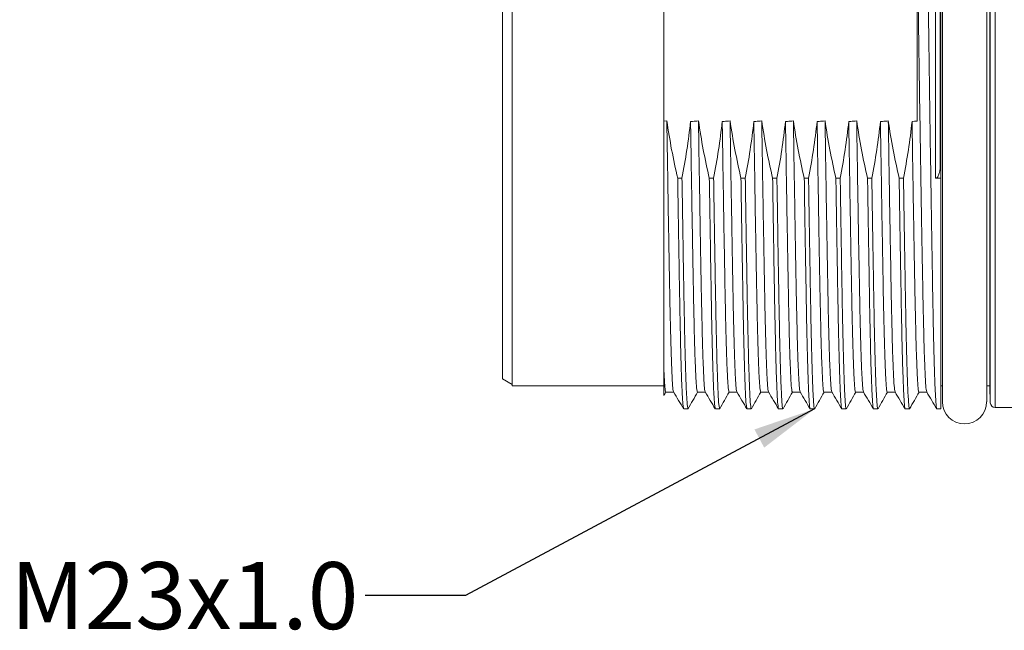
# Model space of a CAD drawing. Units: inches. Extents: x 0.4 to 16.6, y 0.2 to 10.8.
# Drawn here: x 6.9 to 9.3, y 5.2 to 6.7 of the extents above; entities that cross this region are included whole.
import ezdxf

# ---------------------------------------------------------------- set-up
doc = ezdxf.new("R2010")
doc.units = ezdxf.units.IN
doc.header["$MEASUREMENT"] = 0
doc.styles.add('SLDTEXTSTYLE0', font='TXT', dxfattribs={"width": 0.75})
doc.dimstyles.new('SLDDIMSTYLE2', dxfattribs={"dimtxt": 0, "dimasz": 0.156, "dimexe": 0, "dimexo": 0.0625, "dimgap": 0, "dimtad": 0, "dimtih": 1, "dimtoh": 1, "dimdec": 0, "dimrnd": 1e-09, "dimzin": 0, "dimdsep": 46, "dimtxsty": 'Standard', "dimsah": 1, "dimcen": 0.09, "dimadec": 0, "dimazin": 0, "dimtfac": 0.156, "dimtdec": 0, "dimtofl": 0, "dimtmove": 0, "dimatfit": 3, "dimfxl": 0, "dimfrac": 2, "dimtolj": 1, "dimtzin": 0, "dimarcsym": 0})

msp = doc.modelspace()

# ---------------------------------------------------------------- linework, layer by layer
at = {"color": 8, "linetype": 'Continuous', "lineweight": 15}
for p, q in [((9.3047, 7.5284), (9.3047, 5.7252)), ((9.2929, 7.5169), (9.2929, 5.7367))]:
    msp.add_line(p, q, dxfattribs=at)
at = {"color": 7, "linetype": 'Continuous', "lineweight": 15}
for p, q in [((9.1736, 7.5146), (9.1736, 5.739)), ((9.2839, 5.739), (9.2839, 7.5146)), ((8.1027, 7.4752), (8.1027, 5.7784)), ((9.2918, 7.4748), (9.2918, 5.7788)), ((8.0791, 7.4577), (8.0791, 5.796)), ((9.1566, 6.9586), (9.1566, 6.295)), ((9.1684, 6.9258), (9.1684, 6.3278)), ((8.4807, 6.5269), (8.4807, 6.7267)), ((9.1696, 6.7233), (9.1696, 6.5303)), ((8.4807, 6.5269), (8.4807, 6.437)), ((9.1697, 6.5303), (9.1696, 6.5303)), ((9.1697, 6.5303), (9.1697, 6.295)), ((8.4807, 6.437), (8.488, 6.4375)), ((8.5257, 6.295), (8.515, 6.295)), ((8.6044, 6.295), (8.5937, 6.295)), ((8.6832, 6.295), (8.6725, 6.295)), ((8.7619, 6.295), (8.7512, 6.295)), ((8.8407, 6.295), (8.83, 6.295)), ((8.9194, 6.295), (8.9087, 6.295)), ((8.9981, 6.295), (8.9874, 6.295)), ((9.0769, 6.295), (9.0662, 6.295)), ((9.1566, 6.295), (9.1697, 6.295)), ((9.1697, 5.7213), (9.1697, 6.295)), ((8.0791, 5.796), (8.1027, 5.7823)), ((8.1027, 5.7784), (8.4807, 5.7784)), ((8.4811, 5.7552), (8.4856, 5.7633)), ((9.1697, 5.7788), (9.1736, 5.7788)), ((9.2839, 5.7788), (9.2918, 5.7788)), ((9.2918, 5.7788), (9.2929, 5.7367)), ((8.53, 5.7213), (8.5407, 5.7213)), ((8.6088, 5.7213), (8.6195, 5.7213)), ((8.6875, 5.7213), (8.6982, 5.7213)), ((8.7662, 5.7213), (8.777, 5.7213)), ((8.845, 5.7213), (8.8557, 5.7213)), ((8.9237, 5.7213), (8.9344, 5.7213)), ((9.0025, 5.7213), (9.0132, 5.7213)), ((9.0812, 5.7213), (9.0919, 5.7213)), ((9.1599, 5.7213), (9.1697, 5.7213)), ((9.3047, 5.7252), (9.3673, 5.7252))]:
    msp.add_line(p, q, dxfattribs=at)
at = {"color": 7, "linetype": 'Continuous', "lineweight": 15, "flags": 128}
for points in [[(9.0982, 6.4362), (9.1044, 6.4366), (9.1106, 6.437)], [(8.4853, 5.763), (8.4952, 5.7631), (8.5049, 5.7633)], [(8.5641, 5.763), (8.5739, 5.7631), (8.5836, 5.7633)], [(8.6428, 5.763), (8.6526, 5.7631), (8.6623, 5.7633)], [(8.7215, 5.763), (8.7314, 5.7631), (8.7411, 5.7633)], [(8.8003, 5.763), (8.8101, 5.7631), (8.8198, 5.7633)], [(8.879, 5.763), (8.8889, 5.7631), (8.8986, 5.7633)], [(8.9578, 5.763), (8.9676, 5.7631), (8.9773, 5.7633)], [(9.0365, 5.763), (9.0463, 5.7631), (9.056, 5.7633)], [(9.1152, 5.763), (9.1251, 5.7631), (9.1348, 5.7633)]]:
    msp.add_lwpolyline(points, dxfattribs=at)
at = {"color": 7, "linetype": 'Continuous', "lineweight": 15}
for centre, radius, start, end in [((9.2287, 5.739), 0.0551, 180, 0), ((9.3047, 5.737), 0.0118, 181.5, 270)]:
    msp.add_arc(centre, radius, start, end, dxfattribs=at)
for points, knots in [([(9.1206, 7.5321), (9.1206, 7.5321), (9.1212, 7.5347), (9.1223, 7.5256), (9.1237, 7.5041), (9.1252, 7.4666), (9.1269, 7.415), (9.1286, 7.3487), (9.1303, 7.269), (9.1321, 7.1779), (9.1338, 7.0779), (9.1354, 6.9719), (9.1369, 6.8618), (9.1384, 6.7479), (9.14, 6.6303), (9.1417, 6.5105), (9.1434, 6.3917), (9.1452, 6.2772), (9.1469, 6.1698), (9.1485, 6.072), (9.15, 5.9848), (9.1515, 5.908), (9.1531, 5.8421), (9.1548, 5.7886), (9.1566, 5.7497), (9.1583, 5.7256), (9.1594, 5.7229), (9.1599, 5.7216)], [0, 0, 0, 0, 0.001451, 0.04292, 0.083333, 0.123746, 0.165215, 0.207419, 0.25, 0.29258, 0.334784, 0.376253, 0.416666, 0.45708, 0.498548, 0.540752, 0.583333, 0.625914, 0.668117, 0.709586, 0.75, 0.790413, 0.831882, 0.874085, 0.916666, 0.959247, 1, 1, 1, 1]), ([(9.0956, 7.4901), (9.0956, 7.4902), (9.0962, 7.4926), (9.0972, 7.4839), (9.0987, 7.4633), (9.1002, 7.4275), (9.1018, 7.3783), (9.1035, 7.315), (9.1053, 7.239), (9.107, 7.1521), (9.1087, 7.0567), (9.1104, 6.9556), (9.1119, 6.8506), (9.1133, 6.7419), (9.115, 6.6297), (9.1167, 6.5155), (9.1184, 6.4023), (9.1202, 6.2931), (9.1219, 6.1906), (9.1235, 6.0974), (9.125, 6.0143), (9.1265, 5.9411), (9.1281, 5.8783), (9.1298, 5.8273), (9.1315, 5.7904), (9.1332, 5.7684), (9.1342, 5.7659), (9.1346, 5.7649)], [0, 0, 0, 0, 0.001533, 0.043336, 0.084074, 0.124812, 0.166615, 0.209158, 0.252081, 0.295004, 0.337548, 0.37935, 0.420088, 0.460827, 0.502629, 0.545172, 0.588095, 0.631019, 0.673562, 0.715364, 0.756102, 0.796841, 0.838643, 0.881186, 0.92411, 0.967033, 1, 1, 1, 1]), ([(9.1106, 6.437), (9.1106, 6.4993), (9.1106, 6.5631), (9.1106, 6.6585), (9.1106, 6.6904), (9.1106, 6.7537), (9.1106, 6.7851), (9.1106, 6.8162)], [0, 0, 0, 0, 0.5, 0.5, 0.75, 0.75, 1, 1, 1, 1]), ([(8.4807, 6.437), (8.4807, 6.3671), (8.4807, 6.2995), (8.4807, 6.2037), (8.4807, 6.173), (8.4807, 6.1136), (8.4807, 6.0852), (8.4807, 6.0045), (8.4807, 5.9564), (8.4807, 5.8753), (8.4807, 5.8419), (8.4807, 5.8169)], [0, 0, 0, 0, 0.25, 0.25, 0.375, 0.375, 0.5, 0.5, 0.75, 0.75, 1, 1, 1, 1]), ([(8.488, 6.4375), (8.4885, 6.4053), (8.4895, 6.3411), (8.491, 6.2497), (8.4924, 6.164), (8.4938, 6.0855), (8.4951, 6.0109), (8.4965, 5.9411), (8.4982, 5.8783), (8.4999, 5.8273), (8.5016, 5.7904), (8.5032, 5.7684), (8.5042, 5.7659), (8.5047, 5.7649)], [0, 0, 0, 0, 0.087087, 0.173803, 0.259586, 0.343909, 0.426301, 0.52212, 0.620441, 0.720504, 0.821462, 0.92242, 1, 1, 1, 1]), ([(8.547, 6.4362), (8.5487, 6.4363), (8.5503, 6.4364), (8.5519, 6.4365), (8.5544, 6.4367), (8.5569, 6.4369), (8.5593, 6.437), (8.5618, 6.4372), (8.5642, 6.4373), (8.5667, 6.4375)], [0, 0, 0, 0, 0.0000625667, 0.0000625667, 0.0000625667, 0.0001564168, 0.0001564168, 0.0001564168, 0.0002502668, 0.0002502668, 0.0002502668, 0.0002502668]), ([(8.547, 6.4362), (8.5475, 6.4041), (8.5485, 6.3401), (8.55, 6.2489), (8.5515, 6.1633), (8.5528, 6.085), (8.5542, 6.0105), (8.5556, 5.9407), (8.5572, 5.8779), (8.5589, 5.8269), (8.5607, 5.79), (8.5624, 5.767), (8.5635, 5.7645), (8.5641, 5.7633)], [0, 0, 0, 0, 0.085399, 0.170431, 0.254547, 0.337233, 0.418027, 0.512166, 0.608764, 0.707074, 0.806263, 0.905451, 1, 1, 1, 1]), ([(8.5667, 6.4375), (8.5672, 6.4053), (8.5682, 6.3411), (8.5697, 6.2497), (8.5711, 6.164), (8.5725, 6.0855), (8.5739, 6.0109), (8.5753, 5.9411), (8.5769, 5.8783), (8.5786, 5.8273), (8.5804, 5.7904), (8.582, 5.7684), (8.583, 5.7659), (8.5834, 5.7649)], [0, 0, 0, 0, 0.0870867, 0.1738026, 0.2595855, 0.3439092, 0.426301, 0.5221196, 0.6204408, 0.7205043, 0.8214622, 0.9224201, 1, 1, 1, 1]), ([(8.6258, 6.4362), (8.6274, 6.4363), (8.629, 6.4364), (8.6307, 6.4365), (8.6331, 6.4367), (8.6356, 6.4369), (8.6381, 6.437), (8.6405, 6.4372), (8.643, 6.4373), (8.6454, 6.4375)], [0, 0, 0, 0, 0.0000625667, 0.0000625667, 0.0000625667, 0.0001564168, 0.0001564168, 0.0001564168, 0.0002502668, 0.0002502668, 0.0002502668, 0.0002502668]), ([(8.6258, 6.4362), (8.6263, 6.4041), (8.6273, 6.3401), (8.6288, 6.2489), (8.6302, 6.1633), (8.6316, 6.085), (8.6329, 6.0105), (8.6343, 5.9407), (8.636, 5.8779), (8.6377, 5.8269), (8.6394, 5.79), (8.6411, 5.767), (8.6423, 5.7645), (8.6428, 5.7633)], [0, 0, 0, 0, 0.0853992, 0.1704312, 0.2545471, 0.3372328, 0.4180268, 0.5121661, 0.6087643, 0.7070741, 0.8062628, 0.9054514, 1, 1, 1, 1]), ([(8.6454, 6.4375), (8.6459, 6.4053), (8.6469, 6.3411), (8.6484, 6.2497), (8.6499, 6.164), (8.6513, 6.0855), (8.6526, 6.0109), (8.654, 5.9411), (8.6556, 5.8783), (8.6573, 5.8273), (8.6591, 5.7904), (8.6607, 5.7684), (8.6617, 5.7659), (8.6622, 5.7649)], [0, 0, 0, 0, 0.087087, 0.173803, 0.259586, 0.343909, 0.426301, 0.52212, 0.620441, 0.720504, 0.821462, 0.92242, 1, 1, 1, 1]), ([(8.7045, 6.4362), (8.7061, 6.4363), (8.7078, 6.4364), (8.7094, 6.4365), (8.7119, 6.4367), (8.7143, 6.4369), (8.7168, 6.437), (8.7193, 6.4372), (8.7217, 6.4373), (8.7242, 6.4375)], [0, 0, 0, 0, 0.0000625667, 0.0000625667, 0.0000625667, 0.0001564168, 0.0001564168, 0.0001564168, 0.0002502668, 0.0002502668, 0.0002502668, 0.0002502668]), ([(8.7045, 6.4362), (8.705, 6.4041), (8.706, 6.3401), (8.7075, 6.2489), (8.7089, 6.1633), (8.7103, 6.085), (8.7117, 6.0105), (8.7131, 5.9407), (8.7147, 5.8779), (8.7164, 5.8269), (8.7182, 5.79), (8.7199, 5.767), (8.721, 5.7645), (8.7215, 5.7633)], [0, 0, 0, 0, 0.085399, 0.170431, 0.254547, 0.337233, 0.418027, 0.512166, 0.608764, 0.707074, 0.806263, 0.905451, 1, 1, 1, 1]), ([(8.7242, 6.4375), (8.7247, 6.4053), (8.7257, 6.3411), (8.7272, 6.2497), (8.7286, 6.164), (8.73, 6.0855), (8.7313, 6.0109), (8.7328, 5.9411), (8.7344, 5.8783), (8.7361, 5.8273), (8.7378, 5.7904), (8.7395, 5.7684), (8.7405, 5.7659), (8.7409, 5.7649)], [0, 0, 0, 0, 0.087087, 0.173803, 0.259586, 0.343909, 0.426301, 0.52212, 0.620441, 0.720504, 0.821462, 0.92242, 1, 1, 1, 1]), ([(8.7832, 6.4362), (8.7849, 6.4363), (8.7865, 6.4364), (8.7882, 6.4365), (8.7906, 6.4367), (8.7931, 6.4369), (8.7955, 6.437), (8.798, 6.4372), (8.8005, 6.4373), (8.8029, 6.4375)], [0, 0, 0, 0, 0.0000625667, 0.0000625667, 0.0000625667, 0.0001564168, 0.0001564168, 0.0001564168, 0.0002502668, 0.0002502668, 0.0002502668, 0.0002502668]), ([(8.7832, 6.4362), (8.7837, 6.4041), (8.7848, 6.3401), (8.7862, 6.2489), (8.7877, 6.1633), (8.7891, 6.085), (8.7904, 6.0105), (8.7918, 5.9407), (8.7934, 5.8779), (8.7951, 5.8269), (8.7969, 5.79), (8.7986, 5.767), (8.7997, 5.7645), (8.8003, 5.7633)], [0, 0, 0, 0, 0.085399, 0.170431, 0.254547, 0.337233, 0.418027, 0.512166, 0.608764, 0.707074, 0.806263, 0.905451, 1, 1, 1, 1]), ([(8.8029, 6.4375), (8.8034, 6.4053), (8.8044, 6.3411), (8.8059, 6.2497), (8.8074, 6.164), (8.8087, 6.0855), (8.8101, 6.0109), (8.8115, 5.9411), (8.8131, 5.8783), (8.8148, 5.8273), (8.8166, 5.7904), (8.8182, 5.7684), (8.8192, 5.7659), (8.8196, 5.7649)], [0, 0, 0, 0, 0.087087, 0.173803, 0.259586, 0.343909, 0.426301, 0.52212, 0.620441, 0.720504, 0.821462, 0.92242, 1, 1, 1, 1]), ([(8.862, 6.4362), (8.8636, 6.4363), (8.8653, 6.4364), (8.8669, 6.4365), (8.8694, 6.4367), (8.8718, 6.4369), (8.8743, 6.437), (8.8767, 6.4372), (8.8792, 6.4373), (8.8817, 6.4375)], [0, 0, 0, 0, 0.0000625667, 0.0000625667, 0.0000625667, 0.0001564168, 0.0001564168, 0.0001564168, 0.0002502668, 0.0002502668, 0.0002502668, 0.0002502668]), ([(8.862, 6.4362), (8.8625, 6.4041), (8.8635, 6.3401), (8.865, 6.2489), (8.8664, 6.1633), (8.8678, 6.085), (8.8691, 6.0105), (8.8706, 5.9407), (8.8722, 5.8779), (8.8739, 5.8269), (8.8756, 5.79), (8.8774, 5.767), (8.8785, 5.7645), (8.879, 5.7633)], [0, 0, 0, 0, 0.0853992, 0.1704312, 0.2545471, 0.3372328, 0.4180268, 0.5121661, 0.6087643, 0.7070741, 0.8062628, 0.9054514, 1, 1, 1, 1]), ([(8.8817, 6.4375), (8.8822, 6.4053), (8.8832, 6.3411), (8.8847, 6.2497), (8.8861, 6.164), (8.8875, 6.0855), (8.8888, 6.0109), (8.8902, 5.9411), (8.8919, 5.8783), (8.8936, 5.8273), (8.8953, 5.7904), (8.8969, 5.7684), (8.8979, 5.7659), (8.8984, 5.7649)], [0, 0, 0, 0, 0.087087, 0.173803, 0.259586, 0.343909, 0.426301, 0.52212, 0.620441, 0.720504, 0.821462, 0.92242, 1, 1, 1, 1]), ([(8.9407, 6.4362), (8.9424, 6.4363), (8.944, 6.4364), (8.9456, 6.4365), (8.9481, 6.4367), (8.9506, 6.4369), (8.953, 6.437), (8.9555, 6.4372), (8.9579, 6.4373), (8.9604, 6.4375)], [0, 0, 0, 0, 0.0000625667, 0.0000625667, 0.0000625667, 0.0001564168, 0.0001564168, 0.0001564168, 0.0002502668, 0.0002502668, 0.0002502668, 0.0002502668]), ([(8.9407, 6.4362), (8.9412, 6.4041), (8.9422, 6.3401), (8.9437, 6.2489), (8.9452, 6.1633), (8.9465, 6.085), (8.9479, 6.0105), (8.9493, 5.9407), (8.9509, 5.8779), (8.9526, 5.8269), (8.9544, 5.79), (8.9561, 5.767), (8.9572, 5.7645), (8.9578, 5.7633)], [0, 0, 0, 0, 0.085399, 0.170431, 0.254547, 0.337233, 0.418027, 0.512166, 0.608764, 0.707074, 0.806263, 0.905451, 1, 1, 1, 1]), ([(8.9604, 6.4375), (8.9609, 6.4053), (8.9619, 6.3411), (8.9634, 6.2497), (8.9648, 6.164), (8.9662, 6.0855), (8.9676, 6.0109), (8.969, 5.9411), (8.9706, 5.8783), (8.9723, 5.8273), (8.9741, 5.7904), (8.9757, 5.7684), (8.9767, 5.7659), (8.9771, 5.7649)], [0, 0, 0, 0, 0.087087, 0.173803, 0.259586, 0.343909, 0.426301, 0.52212, 0.620441, 0.720504, 0.821462, 0.92242, 1, 1, 1, 1]), ([(9.0195, 6.4362), (9.0211, 6.4363), (9.0227, 6.4364), (9.0244, 6.4365), (9.0268, 6.4367), (9.0293, 6.4369), (9.0318, 6.437), (9.0342, 6.4372), (9.0367, 6.4373), (9.0391, 6.4375)], [0, 0, 0, 0, 0.0000625667, 0.0000625667, 0.0000625667, 0.0001564168, 0.0001564168, 0.0001564168, 0.0002502668, 0.0002502668, 0.0002502668, 0.0002502668]), ([(9.0195, 6.4362), (9.02, 6.4041), (9.021, 6.3401), (9.0225, 6.2489), (9.0239, 6.1633), (9.0253, 6.085), (9.0266, 6.0105), (9.028, 5.9407), (9.0297, 5.8779), (9.0314, 5.8269), (9.0331, 5.79), (9.0348, 5.767), (9.036, 5.7645), (9.0365, 5.7633)], [0, 0, 0, 0, 0.085399, 0.170431, 0.254547, 0.337233, 0.418027, 0.512166, 0.608764, 0.707074, 0.806263, 0.905451, 1, 1, 1, 1]), ([(9.0391, 6.4375), (9.0396, 6.4053), (9.0406, 6.3411), (9.0421, 6.2497), (9.0436, 6.164), (9.045, 6.0855), (9.0463, 6.0109), (9.0477, 5.9411), (9.0493, 5.8783), (9.051, 5.8273), (9.0528, 5.7904), (9.0544, 5.7684), (9.0554, 5.7659), (9.0559, 5.7649)], [0, 0, 0, 0, 0.087087, 0.173803, 0.259586, 0.343909, 0.426301, 0.52212, 0.620441, 0.720504, 0.821462, 0.92242, 1, 1, 1, 1]), ([(9.0982, 6.4362), (9.0987, 6.4041), (9.0997, 6.3401), (9.1012, 6.2489), (9.1026, 6.1633), (9.104, 6.085), (9.1054, 6.0105), (9.1068, 5.9407), (9.1084, 5.8779), (9.1101, 5.8269), (9.1119, 5.79), (9.1136, 5.767), (9.1147, 5.7645), (9.1152, 5.7633)], [0, 0, 0, 0, 0.085398, 0.170429, 0.254544, 0.337229, 0.418022, 0.51216, 0.608758, 0.707066, 0.806254, 0.905441, 1, 1, 1, 1]), ([(9.1684, 6.3278), (9.1683, 6.3217), (9.1678, 6.3155), (9.1657, 6.3065), (9.1648, 6.3036), (9.1626, 6.2995), (9.1618, 6.2981), (9.1596, 6.2959), (9.1581, 6.295), (9.1566, 6.295)], [0, 0, 0, 0, 0.5, 0.5, 0.75, 0.75, 0.875, 0.875, 1, 1, 1, 1]), ([(8.515, 6.295), (8.5154, 6.2659), (8.5164, 6.208), (8.5177, 6.1274), (8.5189, 6.053), (8.5202, 5.9794), (8.5216, 5.908), (8.5232, 5.8421), (8.5249, 5.7886), (8.5266, 5.7497), (8.5284, 5.7256), (8.5295, 5.7229), (8.53, 5.7216)], [0, 0, 0, 0, 0.087708, 0.174421, 0.259701, 0.343153, 0.449334, 0.558289, 0.669174, 0.78105, 0.892926, 1, 1, 1, 1]), ([(8.5407, 5.7216), (8.5402, 5.7229), (8.5391, 5.7255), (8.5374, 5.7495), (8.5356, 5.7882), (8.5339, 5.8416), (8.5323, 5.9074), (8.5309, 5.9788), (8.5296, 6.0524), (8.5284, 6.127), (8.5271, 6.2078), (8.5262, 6.2658), (8.5257, 6.295)], [0, 0, 0, 0, 0.1062051, 0.2180814, 0.3299576, 0.4408427, 0.5497973, 0.6559785, 0.7396388, 0.825135, 0.9120694, 1, 1, 1, 1]), ([(8.5937, 6.295), (8.5942, 6.2659), (8.5951, 6.208), (8.5964, 6.1274), (8.5977, 6.053), (8.5989, 5.9794), (8.6003, 5.908), (8.6019, 5.8421), (8.6036, 5.7886), (8.6054, 5.7497), (8.6071, 5.7256), (8.6082, 5.7229), (8.6088, 5.7216)], [0, 0, 0, 0, 0.087708, 0.174421, 0.259701, 0.343153, 0.449334, 0.558289, 0.669174, 0.78105, 0.892926, 1, 1, 1, 1]), ([(8.6195, 5.7216), (8.6189, 5.7229), (8.6178, 5.7255), (8.6161, 5.7495), (8.6143, 5.7882), (8.6126, 5.8416), (8.611, 5.9074), (8.6096, 5.9788), (8.6084, 6.0524), (8.6071, 6.127), (8.6058, 6.2078), (8.6049, 6.2658), (8.6044, 6.295)], [0, 0, 0, 0, 0.106205, 0.218081, 0.329958, 0.440843, 0.549797, 0.655979, 0.739639, 0.825135, 0.912069, 1, 1, 1, 1]), ([(8.6725, 6.295), (8.6729, 6.2659), (8.6738, 6.208), (8.6751, 6.1274), (8.6764, 6.053), (8.6777, 5.9794), (8.679, 5.908), (8.6807, 5.8421), (8.6824, 5.7886), (8.6841, 5.7497), (8.6858, 5.7256), (8.687, 5.7229), (8.6875, 5.7216)], [0, 0, 0, 0, 0.087708, 0.174421, 0.259701, 0.343153, 0.449334, 0.558289, 0.669174, 0.78105, 0.892926, 1, 1, 1, 1]), ([(8.6982, 5.7216), (8.6977, 5.7229), (8.6966, 5.7255), (8.6948, 5.7495), (8.6931, 5.7882), (8.6914, 5.8416), (8.6898, 5.9074), (8.6884, 5.9788), (8.6871, 6.0524), (8.6859, 6.127), (8.6845, 6.2078), (8.6836, 6.2658), (8.6832, 6.295)], [0, 0, 0, 0, 0.1062051, 0.2180814, 0.3299576, 0.4408427, 0.5497973, 0.6559785, 0.7396388, 0.825135, 0.9120694, 1, 1, 1, 1]), ([(8.7512, 6.295), (8.7517, 6.2659), (8.7526, 6.208), (8.7539, 6.1274), (8.7551, 6.053), (8.7564, 5.9794), (8.7578, 5.908), (8.7594, 5.8421), (8.7611, 5.7886), (8.7629, 5.7497), (8.7646, 5.7256), (8.7657, 5.7229), (8.7662, 5.7216)], [0, 0, 0, 0, 0.087708, 0.174421, 0.259701, 0.343153, 0.449334, 0.558289, 0.669174, 0.78105, 0.892926, 1, 1, 1, 1]), ([(8.777, 5.7216), (8.7764, 5.7229), (8.7753, 5.7255), (8.7736, 5.7495), (8.7718, 5.7882), (8.7701, 5.8416), (8.7685, 5.9074), (8.7671, 5.9788), (8.7659, 6.0524), (8.7646, 6.127), (8.7633, 6.2078), (8.7624, 6.2658), (8.7619, 6.295)], [0, 0, 0, 0, 0.1062051, 0.2180814, 0.3299576, 0.4408427, 0.5497973, 0.6559785, 0.7396388, 0.825135, 0.9120694, 1, 1, 1, 1]), ([(8.83, 6.295), (8.8304, 6.2659), (8.8313, 6.208), (8.8326, 6.1274), (8.8339, 6.053), (8.8351, 5.9794), (8.8365, 5.908), (8.8381, 5.8421), (8.8398, 5.7886), (8.8416, 5.7497), (8.8433, 5.7256), (8.8444, 5.7229), (8.845, 5.7216)], [0, 0, 0, 0, 0.087708, 0.174421, 0.259701, 0.343153, 0.449334, 0.558289, 0.669174, 0.78105, 0.892926, 1, 1, 1, 1]), ([(8.8557, 5.7216), (8.8552, 5.7229), (8.854, 5.7255), (8.8523, 5.7495), (8.8506, 5.7882), (8.8489, 5.8416), (8.8472, 5.9074), (8.8459, 5.9788), (8.8446, 6.0524), (8.8433, 6.127), (8.842, 6.2078), (8.8411, 6.2658), (8.8407, 6.295)], [0, 0, 0, 0, 0.106205, 0.218081, 0.329958, 0.440843, 0.549797, 0.655979, 0.739639, 0.825135, 0.912069, 1, 1, 1, 1]), ([(8.9087, 6.295), (8.9091, 6.2659), (8.9101, 6.208), (8.9114, 6.1274), (8.9126, 6.053), (8.9139, 5.9794), (8.9153, 5.908), (8.9169, 5.8421), (8.9186, 5.7886), (8.9203, 5.7497), (8.9221, 5.7256), (8.9232, 5.7229), (8.9237, 5.7216)], [0, 0, 0, 0, 0.087708, 0.174421, 0.259701, 0.343153, 0.449334, 0.558289, 0.669174, 0.78105, 0.892926, 1, 1, 1, 1]), ([(8.9344, 5.7216), (8.9339, 5.7229), (8.9328, 5.7255), (8.9311, 5.7495), (8.9293, 5.7882), (8.9276, 5.8416), (8.926, 5.9074), (8.9246, 5.9788), (8.9233, 6.0524), (8.9221, 6.127), (8.9208, 6.2078), (8.9199, 6.2658), (8.9194, 6.295)], [0, 0, 0, 0, 0.106205, 0.218081, 0.329958, 0.440843, 0.549797, 0.655979, 0.739639, 0.825135, 0.912069, 1, 1, 1, 1]), ([(8.9874, 6.295), (8.9879, 6.2659), (8.9888, 6.208), (8.9901, 6.1274), (8.9914, 6.053), (8.9926, 5.9794), (8.994, 5.908), (8.9956, 5.8421), (8.9973, 5.7886), (8.9991, 5.7497), (9.0008, 5.7256), (9.0019, 5.7229), (9.0025, 5.7216)], [0, 0, 0, 0, 0.087708, 0.174421, 0.259701, 0.343153, 0.449334, 0.558289, 0.669174, 0.78105, 0.892926, 1, 1, 1, 1]), ([(9.0132, 5.7216), (9.0126, 5.7229), (9.0115, 5.7255), (9.0098, 5.7495), (9.008, 5.7882), (9.0063, 5.8416), (9.0047, 5.9074), (9.0033, 5.9788), (9.0021, 6.0524), (9.0008, 6.127), (8.9995, 6.2078), (8.9986, 6.2658), (8.9981, 6.295)], [0, 0, 0, 0, 0.1062051, 0.2180814, 0.3299576, 0.4408427, 0.5497973, 0.6559785, 0.7396388, 0.825135, 0.9120694, 1, 1, 1, 1]), ([(9.0662, 6.295), (9.0666, 6.2659), (9.0675, 6.208), (9.0688, 6.1274), (9.0701, 6.053), (9.0714, 5.9794), (9.0727, 5.908), (9.0744, 5.8421), (9.0761, 5.7886), (9.0778, 5.7497), (9.0795, 5.7256), (9.0807, 5.7229), (9.0812, 5.7216)], [0, 0, 0, 0, 0.087708, 0.174421, 0.259701, 0.343153, 0.449334, 0.558289, 0.669174, 0.78105, 0.892926, 1, 1, 1, 1]), ([(9.0919, 5.7216), (9.0914, 5.7229), (9.0903, 5.7255), (9.0885, 5.7495), (9.0868, 5.7882), (9.0851, 5.8416), (9.0835, 5.9074), (9.0821, 5.9788), (9.0808, 6.0524), (9.0796, 6.127), (9.0782, 6.2078), (9.0773, 6.2658), (9.0769, 6.295)], [0, 0, 0, 0, 0.1062051, 0.2180814, 0.3299576, 0.4408427, 0.5497973, 0.6559785, 0.7396388, 0.825135, 0.9120694, 1, 1, 1, 1]), ([(8.4807, 5.8169), (8.4812, 5.806), (8.4823, 5.7843), (8.4838, 5.7664), (8.4848, 5.7643), (8.4853, 5.7633)], [0, 0, 0, 0, 0.3394434, 0.6783461, 1, 1, 1, 1]), ([(8.4807, 5.8169), (8.4807, 5.8039), (8.4807, 5.7799), (8.4807, 5.7615), (8.4807, 5.7536), (8.4807, 5.7551), (8.4807, 5.7554)], [0, 0, 0, 0, 0.34758, 0.641662, 0.936682, 1, 1, 1, 1]), ([(8.5047, 5.7635), (8.5089, 5.7565), (8.5172, 5.7425), (8.5256, 5.7285), (8.5297, 5.7215)], [0, 0, 0, 0, 0.499995, 1, 1, 1, 1]), ([(8.5411, 5.7216), (8.5449, 5.7285), (8.5527, 5.7424), (8.5605, 5.7563), (8.5644, 5.7633)], [0, 0, 0, 0, 0.500005, 1, 1, 1, 1]), ([(8.5834, 5.7635), (8.5876, 5.7565), (8.5959, 5.7425), (8.6043, 5.7285), (8.6085, 5.7215)], [0, 0, 0, 0, 0.499995, 1, 1, 1, 1]), ([(8.6198, 5.7216), (8.6237, 5.7285), (8.6315, 5.7424), (8.6392, 5.7563), (8.6431, 5.7633)], [0, 0, 0, 0, 0.500005, 1, 1, 1, 1]), ([(8.6622, 5.7635), (8.6663, 5.7565), (8.6747, 5.7425), (8.683, 5.7285), (8.6872, 5.7215)], [0, 0, 0, 0, 0.499995, 1, 1, 1, 1]), ([(8.6985, 5.7216), (8.7024, 5.7285), (8.7102, 5.7424), (8.718, 5.7563), (8.7219, 5.7633)], [0, 0, 0, 0, 0.500005, 1, 1, 1, 1]), ([(8.7409, 5.7635), (8.7451, 5.7565), (8.7534, 5.7425), (8.7618, 5.7285), (8.7659, 5.7215)], [0, 0, 0, 0, 0.499995, 1, 1, 1, 1]), ([(8.7773, 5.7216), (8.7812, 5.7285), (8.7889, 5.7424), (8.7967, 5.7563), (8.8006, 5.7633)], [0, 0, 0, 0, 0.500005, 1, 1, 1, 1]), ([(8.8197, 5.7635), (8.8238, 5.7565), (8.8322, 5.7425), (8.8405, 5.7285), (8.8447, 5.7215)], [0, 0, 0, 0, 0.499995, 1, 1, 1, 1]), ([(8.856, 5.7216), (8.8599, 5.7285), (8.8677, 5.7424), (8.8755, 5.7563), (8.8794, 5.7633)], [0, 0, 0, 0, 0.500005, 1, 1, 1, 1]), ([(8.8984, 5.7635), (8.9026, 5.7565), (8.9109, 5.7425), (8.9193, 5.7285), (8.9234, 5.7215)], [0, 0, 0, 0, 0.499995, 1, 1, 1, 1]), ([(8.9348, 5.7216), (8.9386, 5.7285), (8.9464, 5.7424), (8.9542, 5.7563), (8.9581, 5.7633)], [0, 0, 0, 0, 0.500005, 1, 1, 1, 1]), ([(8.9771, 5.7635), (8.9813, 5.7565), (8.9897, 5.7425), (8.998, 5.7285), (9.0022, 5.7215)], [0, 0, 0, 0, 0.499995, 1, 1, 1, 1]), ([(9.0135, 5.7216), (9.0174, 5.7285), (9.0252, 5.7424), (9.0329, 5.7563), (9.0368, 5.7633)], [0, 0, 0, 0, 0.500005, 1, 1, 1, 1]), ([(9.0559, 5.7635), (9.06, 5.7565), (9.0684, 5.7425), (9.0767, 5.7285), (9.0809, 5.7215)], [0, 0, 0, 0, 0.499995, 1, 1, 1, 1]), ([(9.0922, 5.7216), (9.0961, 5.7285), (9.1039, 5.7424), (9.1117, 5.7563), (9.1156, 5.7633)], [0, 0, 0, 0, 0.500005, 1, 1, 1, 1]), ([(9.1346, 5.7635), (9.1388, 5.7565), (9.1471, 5.7425), (9.1555, 5.7285), (9.1596, 5.7215)], [0, 0, 0, 0, 0.499995, 1, 1, 1, 1])]:
    msp.add_open_spline(points, degree=3, knots=knots, dxfattribs=at)
for points in [[(9.1696, 6.5303), (9.1694, 6.4628), (9.169, 6.3953), (9.1684, 6.3278)], [(8.488, 6.4375), (8.4949, 6.3896), (8.5041, 6.3421), (8.515, 6.295)], [(8.5257, 6.295), (8.5347, 6.3418), (8.5419, 6.3889), (8.547, 6.4362)], [(8.5667, 6.4375), (8.5737, 6.3896), (8.5828, 6.3421), (8.5937, 6.295)], [(8.6044, 6.295), (8.6134, 6.3418), (8.6206, 6.3889), (8.6258, 6.4362)], [(8.6454, 6.4375), (8.6524, 6.3896), (8.6616, 6.3421), (8.6725, 6.295)], [(8.6832, 6.295), (8.6921, 6.3418), (8.6994, 6.3889), (8.7045, 6.4362)], [(8.7242, 6.4375), (8.7311, 6.3896), (8.7403, 6.3421), (8.7512, 6.295)], [(8.7619, 6.295), (8.7709, 6.3418), (8.7781, 6.3889), (8.7832, 6.4362)], [(8.8029, 6.4375), (8.8099, 6.3896), (8.819, 6.3421), (8.83, 6.295)], [(8.8407, 6.295), (8.8496, 6.3418), (8.8568, 6.3889), (8.862, 6.4362)], [(8.8817, 6.4375), (8.8886, 6.3896), (8.8978, 6.3421), (8.9087, 6.295)], [(8.9194, 6.295), (8.9284, 6.3418), (8.9356, 6.3889), (8.9407, 6.4362)], [(8.9604, 6.4375), (8.9674, 6.3896), (8.9765, 6.3421), (8.9874, 6.295)], [(8.9981, 6.295), (9.0071, 6.3418), (9.0143, 6.3889), (9.0195, 6.4362)], [(9.0391, 6.4375), (9.0461, 6.3896), (9.0553, 6.3421), (9.0662, 6.295)], [(9.0769, 6.295), (9.0858, 6.3418), (9.0931, 6.3889), (9.0982, 6.4362)]]:
    msp.add_open_spline(points, degree=3, dxfattribs=at)

# ---------------------------------------------------------------- texts
at = {"color": 7, "linetype": 'Continuous', "lineweight": 0, "insert": (6.8547, 5.3404), "char_height": 0.16667, "attachment_point": 1, "style": 'SLDTEXTSTYLE0'}
msp.add_mtext('M23x1.0', dxfattribs=at)

# ---------------------------------------------------------------- leaders
at = {"color": 7, "linetype": 'Continuous', "lineweight": 0}
msp.add_leader([(8.8557, 5.7213), (7.9873, 5.257), (7.7373, 5.257)], dimstyle='SLDDIMSTYLE2', dxfattribs=at)

doc.saveas('drawing.dxf')
